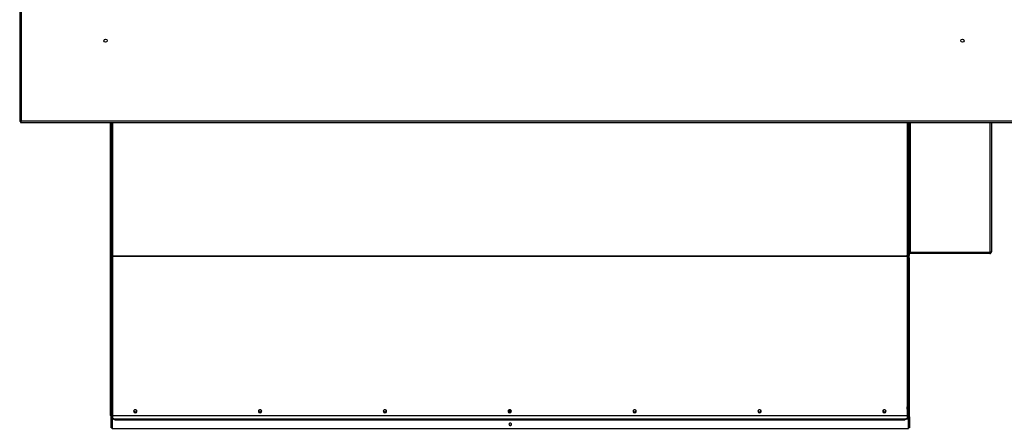
# Model space of a CAD drawing. Units: millimetres. Extents: x 501 to 9606, y 405 to 6527.
# Drawn here: x 5331 to 6842, y 405 to 1033 of the extents above; entities that cross this region are included whole.
import ezdxf

# ---------------------------------------------------------------- set-up
doc = ezdxf.new("R2010")
doc.units = ezdxf.units.MM

msp = doc.modelspace()

# ---------------------------------------------------------------- linework, layer by layer
at = {"linetype": 'Continuous', "lineweight": 25}
for p, q in [((5330.5, 1947.8), (5330.5, 876.2)), ((5332.9, 1947), (5332.9, 877)), ((5332.9, 877), (6907.4, 877)), ((5332, 876.2), (5330.5, 876.2)), ((5332, 876.1), (5332, 874.6)), ((5332, 874.6), (6907.4, 874.6)), ((5469.9, 669.5), (5469.9, 874.6)), ((5471.4, 669.5), (5471.4, 874.6)), ((5472.9, 874.6), (5472.9, 670.5)), ((6692.9, 874.6), (6692.9, 670.5)), ((6694.4, 669.5), (6694.4, 874.6)), ((6695.9, 669.5), (6695.9, 874.6)), ((6697.4, 694), (6697.4, 874.6)), ((6698.2, 675), (6698.2, 874.6)), ((6820, 874.6), (6820, 675)), ((6822.4, 874.6), (6822.4, 675.8)), ((6695.9, 694), (6697.4, 694)), ((6697.4, 694), (6697.4, 675)), ((5469.9, 669.5), (5471.4, 669.5)), ((5469.9, 424.5), (5469.9, 669.5)), ((5472.9, 670.3), (5471.4, 670.3)), ((5471.4, 424.5), (5471.4, 669.5)), ((5473.2, 669.5), (5471.4, 669.5)), ((5471.4, 668.6), (5471.4, 669.5)), ((5472.2, 668.6), (5471.4, 668.6)), ((5472.6, 668.6), (5471.4, 668.6)), ((5472.9, 670.5), (5472.9, 670.3)), ((5473, 670.3), (5472.9, 670.3)), ((5472.9, 669), (5472.9, 668.5)), ((5472.9, 668.5), (5472.9, 438.6)), ((5473.2, 669.7), (6692.5, 669.7)), ((5473.2, 669.7), (5473.2, 669.2)), ((5473.2, 669.2), (6692.5, 669.2)), ((6692.5, 669.2), (6692.5, 669.7)), ((6692.6, 669.5), (6694.4, 669.5)), ((6693.7, 670.3), (6692.7, 670.3)), ((6692.9, 669), (6692.9, 668.5)), ((6692.9, 668.5), (6692.9, 438.6)), ((6694.4, 668.6), (6693.2, 668.6)), ((6693.5, 668.6), (6694.4, 668.6)), ((6693.7, 670.3), (6693.7, 670.8)), ((6694.4, 670.3), (6693.7, 670.3)), ((6694.4, 669.5), (6695.9, 669.5)), ((6694.4, 424.5), (6694.4, 669.5)), ((6694.4, 669.5), (6694.4, 668.6)), ((6697.4, 675), (6695.9, 675)), ((6820, 675), (6695.9, 675)), ((6820, 673.5), (6695.9, 673.5)), ((6696, 670.3), (6695.9, 670.3)), ((6695.9, 424.5), (6695.9, 669.5)), ((6696, 675), (6696, 675)), ((6696, 673.5), (6696, 670.3)), ((6696.5, 422.5), (6696.5, 665.5)), ((6697.4, 675), (6698.2, 675)), ((6820, 675), (6698.2, 675)), ((6820, 673.5), (6820, 675)), ((5471.4, 438), (5471.4, 439)), ((5472.9, 438.6), (5472.9, 424.5)), ((6692.9, 438.6), (6692.9, 424.5)), ((6694.4, 439), (6694.4, 438)), ((5469.9, 424.5), (5471.4, 424.5)), ((5471.4, 438), (5472.9, 438)), ((5472.9, 434.4), (5471.4, 434.4)), ((5472.9, 426), (5471.4, 426)), ((5471.4, 424.5), (5471.4, 425.8)), ((5471.4, 424.5), (5471.4, 423.1)), ((5471.4, 424.5), (5472.9, 424.5)), ((5472.9, 438), (5472.9, 434.4)), ((5472.9, 426), (5472.9, 434.4)), ((5472.9, 424.5), (6692.9, 424.5)), ((5472.9, 424.5), (6692.9, 424.5)), ((5472.9, 424.5), (5472.9, 420.6)), ((5472.9, 424.5), (5472.9, 424.5)), ((6692.9, 434.4), (6692.9, 438)), ((6692.9, 438), (6694.4, 438)), ((6694.4, 434.4), (6692.9, 434.4)), ((6692.9, 434.4), (6692.9, 426)), ((6692.9, 426), (6694.4, 426)), ((6694.4, 424.5), (6692.9, 424.5)), ((6692.9, 424.5), (6692.9, 420.6)), ((6692.9, 424.5), (6692.9, 424.5)), ((6694.4, 425.8), (6694.4, 424.5)), ((6694.4, 424.5), (6695.9, 424.5)), ((6694.4, 424.5), (6694.4, 423.1)), ((5470.9, 423.2), (5470.9, 422.5)), ((5472.4, 422.5), (5470.9, 422.5)), ((5470.9, 405.6), (5470.9, 422.5)), ((5471.4, 423.1), (5472.9, 423.1)), ((5472.4, 422.5), (5472.4, 421.8)), ((5472.4, 405.6), (5472.4, 422.5)), ((5472.4, 421.8), (5472.4, 404.8)), ((5472.4, 421.8), (5472.9, 421.8)), ((5472.9, 419.1), (5472.9, 420.6)), ((5472.9, 420.6), (5476.4, 419.3)), ((5476.4, 417.9), (5472.9, 419.1)), ((5476.4, 419.3), (5476.4, 417.9)), ((5476.4, 419.3), (6689.3, 419.3)), ((5476.4, 417.9), (6689.3, 417.9)), ((6689.3, 419.3), (6692.9, 420.6)), ((6689.3, 417.9), (6689.3, 419.3)), ((6692.9, 419.1), (6689.3, 417.9)), ((6694.4, 423.1), (6692.9, 423.1)), ((6692.9, 421.8), (6695, 421.8)), ((6692.9, 420.6), (6692.9, 419.1)), ((6695, 422.5), (6695, 421.8)), ((6695, 422.5), (6696.5, 422.5)), ((6695, 422.5), (6695, 405.6)), ((6695, 404.8), (6695, 421.8)), ((6696.5, 422.5), (6696.5, 405.6)), ((5470.9, 405.6), (5472.4, 405.6)), ((5472.4, 404.8), (6695, 404.8)), ((6696.5, 405.6), (6695, 405.6))]:
    msp.add_line(p, q, dxfattribs=at)
at = {"linetype": 'Continuous', "lineweight": 25, "flags": 128}
for points in [[(5471.4, 439.1), (5471.4, 439), (5471.5, 438.9), (5471.6, 438.8), (5471.8, 438.7), (5472, 438.7), (5472.3, 438.6), (5472.6, 438.6), (5472.9, 438.6)], [(6692.9, 438.6), (6693.2, 438.6), (6693.4, 438.6), (6693.7, 438.7), (6693.9, 438.7), (6694.1, 438.8), (6694.3, 438.9), (6694.3, 439), (6694.4, 439.1)], [(5507.9, 433.4), (5506.9, 433.2), (5506.1, 432.7), (5505.6, 432), (5505.4, 431.1), (5505.6, 430.2), (5506.1, 429.4), (5506.9, 428.9), (5507.9, 428.7), (5508.8, 428.9), (5509.6, 429.4), (5510.2, 430.2), (5510.4, 431.1), (5510.2, 432), (5509.6, 432.7), (5508.8, 433.2), (5507.9, 433.4)], [(5506.5, 433.1), (5506.4, 432.9), (5505.9, 432.3), (5505.8, 431.5), (5505.9, 430.8), (5506.4, 430.1), (5507.1, 429.7), (5507.9, 429.5), (5508.7, 429.7), (5509.3, 430.1), (5509.8, 430.8), (5510, 431.5), (5509.8, 432.3), (5509.3, 432.9), (5509.2, 433.1)], [(5699.6, 433.4), (5698.6, 433.2), (5697.8, 432.7), (5697.3, 432), (5697.1, 431.1), (5697.3, 430.2), (5697.8, 429.4), (5698.6, 428.9), (5699.6, 428.7), (5700.5, 428.9), (5701.3, 429.4), (5701.9, 430.2), (5702.1, 431.1), (5701.9, 432), (5701.3, 432.7), (5700.5, 433.2), (5699.6, 433.4)], [(5698, 432.9), (5697.6, 432.3), (5697.5, 431.5), (5697.6, 430.8), (5698.1, 430.1), (5698.8, 429.7), (5699.6, 429.5), (5700.4, 429.7), (5701, 430.1), (5701.5, 430.8), (5701.7, 431.5), (5701.5, 432.3), (5701.4, 432.5)], [(5891.3, 433.4), (5890.3, 433.2), (5889.5, 432.7), (5889, 432), (5888.8, 431.1), (5889, 430.2), (5889.5, 429.4), (5890.3, 428.9), (5891.3, 428.7), (5892.2, 428.9), (5893, 429.4), (5893.6, 430.2), (5893.8, 431.1), (5893.6, 432), (5893, 432.7), (5892.2, 433.2), (5891.3, 433.4)], [(5889.9, 433.1), (5889.8, 432.9), (5889.3, 432.3), (5889.2, 431.5), (5889.3, 430.8), (5889.8, 430.1), (5890.5, 429.7), (5891.3, 429.5), (5892.1, 429.7), (5892.7, 430.1), (5893.2, 430.8), (5893.4, 431.5), (5893.2, 432.3), (5892.7, 432.9), (5892.6, 433.1)], [(6083, 433.4), (6082, 433.2), (6081.2, 432.7), (6080.7, 432), (6080.5, 431.1), (6080.7, 430.2), (6081.2, 429.4), (6082, 428.9), (6083, 428.7), (6083.9, 428.9), (6084.7, 429.4), (6085.3, 430.2), (6085.5, 431.1), (6085.3, 432), (6084.7, 432.7), (6083.9, 433.2), (6083, 433.4)], [(6081.6, 433.1), (6081.5, 432.9), (6081, 432.3), (6080.9, 431.5), (6081, 430.8), (6081.5, 430.1), (6082.2, 429.7), (6083, 429.5), (6083.8, 429.7), (6084.4, 430.1), (6084.9, 430.8), (6085.1, 431.5), (6084.9, 432.3), (6084.4, 432.9), (6084.3, 433.1)], [(6083.2, 430.1), (6083.1, 430.1), (6082.8, 430.5), (6082.6, 431), (6082.8, 431.5), (6083.1, 432), (6083.7, 432.2), (6084.4, 432.3), (6084.9, 432.3)], [(6274.7, 433.4), (6273.7, 433.2), (6272.9, 432.7), (6272.4, 432), (6272.2, 431.1), (6272.4, 430.2), (6272.9, 429.4), (6273.7, 428.9), (6274.7, 428.7), (6275.6, 428.9), (6276.4, 429.4), (6277, 430.2), (6277.2, 431.1), (6277, 432), (6276.4, 432.7), (6275.6, 433.2), (6274.7, 433.4)], [(6273.3, 433.1), (6273.2, 432.9), (6272.7, 432.3), (6272.6, 431.5), (6272.7, 430.8), (6273.2, 430.1), (6273.9, 429.7), (6274.7, 429.5), (6275.5, 429.7), (6276.1, 430.1), (6276.6, 430.8), (6276.8, 431.5), (6276.6, 432.3), (6276.1, 432.9), (6276, 433.1)], [(6466.4, 433.4), (6465.4, 433.2), (6464.6, 432.7), (6464.1, 432), (6463.9, 431.1), (6464.1, 430.2), (6464.6, 429.4), (6465.4, 428.9), (6466.4, 428.7), (6467.3, 428.9), (6468.1, 429.4), (6468.7, 430.2), (6468.9, 431.1), (6468.7, 432), (6468.1, 432.7), (6467.3, 433.2), (6466.4, 433.4)], [(6465, 433.1), (6464.9, 432.9), (6464.4, 432.3), (6464.3, 431.5), (6464.4, 430.8), (6464.9, 430.1), (6465.6, 429.7), (6466.4, 429.5), (6467.2, 429.7), (6467.8, 430.1), (6468.3, 430.8), (6468.5, 431.5), (6468.3, 432.3), (6467.8, 432.9), (6467.7, 433.1)], [(6658.1, 433.4), (6657.1, 433.2), (6656.3, 432.7), (6655.8, 432), (6655.6, 431.1), (6655.8, 430.2), (6656.3, 429.4), (6657.1, 428.9), (6658.1, 428.7), (6659, 428.9), (6659.8, 429.4), (6660.4, 430.2), (6660.6, 431.1), (6660.4, 432), (6659.8, 432.7), (6659, 433.2), (6658.1, 433.4)], [(6656.7, 433.1), (6656.6, 432.9), (6656.1, 432.3), (6656, 431.5), (6656.1, 430.8), (6656.6, 430.1), (6657.3, 429.7), (6658.1, 429.5), (6658.9, 429.7), (6659.5, 430.1), (6660, 430.8), (6660.2, 431.5), (6660, 432.3), (6659.5, 432.9), (6659.4, 433.1)], [(6083.7, 412.9), (6082.9, 412.7), (6082.2, 412.3), (6081.8, 411.7), (6081.6, 411), (6081.8, 410.3), (6082.2, 409.7), (6082.9, 409.3), (6083.7, 409.2), (6084.5, 409.3), (6085.2, 409.7), (6085.6, 410.3), (6085.8, 411), (6085.6, 411.7), (6085.2, 412.3), (6084.5, 412.7), (6083.7, 412.9)]]:
    msp.add_lwpolyline(points, dxfattribs=at)
at = {"linetype": 'Continuous', "lineweight": 25}
for centre in [(5462.4, 1000.3), (6777.9, 1000.3)]:
    msp.add_circle(centre, 2.5, dxfattribs=at)
for centre, radius, start, end in [((5471.4, 669.5), 0.00951, 184.0634, 273.1796), ((5471.9, 669.6), 1.35, 4.6347, 42.2054), ((5472, 669.9), 1.23, 315.6954, 354.8086), ((5472, 669.3), 1.23, 315.7017, 354.8023), ((6693.9, 669.6), 1.35, 137.7946, 175.3653), ((6693.7, 669.9), 1.23, 185.1791, 224.3168), ((6693.7, 669.3), 1.23, 185.1854, 224.3105), ((6694.4, 669.5), 0.0095, 266.7477, 356.0093), ((5471.3, 424.6), 1.43, 183.778, 273.3378), ((5472.9, 426), 1.51, 180, 270), ((5471.4, 424.5), 0.00958, 184.4452, 272.7977), ((5472.9, 426), 0.01, 180, 270), ((5507.9, 431.7), 2.52, 189.1156, 350.8844), ((5507.9, 432.1), 2.12, 190.3812, 350.435), ((5699.6, 431.7), 2.52, 189.118, 350.882), ((5699.6, 432.1), 2.12, 190.316, 349.684), ((5891.3, 431.7), 2.52, 189.1156, 350.8844), ((5891.3, 432.1), 2.12, 190.3089, 349.6911), ((6083, 431.7), 2.52, 189.1154, 350.8846), ((6083, 432.1), 2.12, 190.3097, 349.6903), ((6084.4, 429.4), 1.98, 73.8961, 143.9784), ((6274.7, 431.7), 2.52, 189.1155, 350.8845), ((6274.7, 432.1), 2.12, 190.3075, 349.6925), ((6466.4, 431.7), 2.52, 189.1155, 350.8845), ((6466.4, 432.1), 2.12, 190.3059, 349.6941), ((6658.1, 431.7), 2.52, 189.1154, 350.8846), ((6658.1, 432.1), 2.12, 190.3078, 349.6922), ((6692.9, 426), 1.51, 270, 360), ((6692.9, 426), 0.01, 270, 0), ((6694.4, 424.6), 1.43, 266.6604, 356.2248), ((6694.4, 424.5), 0.00956, 267.1252, 355.6319), ((6083.6, 411.9), 2.03, 195.0182, 272.8302), ((6083.8, 411.9), 2.03, 267.1693, 344.9827)]:
    msp.add_arc(centre, radius, start, end, dxfattribs=at)
for points, knots in [([(5332.9, 877), (5332.6, 876.9), (5332.1, 876.8), (5331.4, 876.6), (5330.8, 876.5), (5330.6, 876.3), (5330.5, 876.2), (5330.5, 876.2)], [0, 0, 0, 0, 0.204065, 0.424168, 0.644268, 0.86437, 1, 1, 1, 1]), ([(5332.9, 877), (5332.7, 876.9), (5332.5, 876.8), (5332.2, 876.5), (5332, 876.3), (5332, 876.2), (5332, 876.2)], [0, 0, 0, 0, 0.2753, 0.529403, 0.783453, 1, 1, 1, 1]), ([(5332, 874.6), (5332.1, 874.7), (5332.2, 874.7), (5332.4, 875.1), (5332.6, 875.7), (5332.7, 876.4), (5332.8, 876.8), (5332.9, 877)], [0, 0, 0, 0, 0.204063, 0.424163, 0.644267, 0.864369, 1, 1, 1, 1]), ([(5332, 876.1), (5332.1, 876.2), (5332.2, 876.2), (5332.5, 876.4), (5332.7, 876.7), (5332.8, 876.9), (5332.9, 877)], [0, 0, 0, 0, 0.275305, 0.529388, 0.783444, 1, 1, 1, 1]), ([(5471.4, 671), (5471.4, 671), (5471.4, 671), (5471.5, 670.9), (5471.6, 670.9), (5471.9, 670.8), (5472.3, 670.7), (5472.7, 670.6), (5472.9, 670.5)], [0, 0, 0, 0, 0.1396749, 0.2749278, 0.4058866, 0.5326814, 0.7734519, 1, 1, 1, 1]), ([(5472.9, 668.5), (5472.8, 668.4), (5472.5, 668.4), (5472.1, 668.3), (5471.7, 668.3), (5471.4, 668.4), (5471.4, 668.5), (5471.4, 668.6)], [0, 0, 0, 0, 0.140892, 0.277119, 0.534661, 0.77519, 1, 1, 1, 1]), ([(5472.9, 668.9), (5472.9, 668.9), (5472.8, 668.8), (5472.8, 668.7), (5472.7, 668.7), (5472.6, 668.6), (5472.5, 668.6), (5472.4, 668.6), (5472.3, 668.6), (5472.3, 668.6), (5472.2, 668.6)], [0, 0, 0, 0, 0.125818, 0.246611, 0.365147, 0.483836, 0.605034, 0.730532, 0.86178, 1, 1, 1, 1]), ([(6692.9, 670.5), (6693, 670.6), (6693.2, 670.6), (6693.6, 670.8), (6694, 670.9), (6694.3, 671), (6694.4, 671), (6694.4, 671)], [0, 0, 0, 0, 0.140896, 0.27711, 0.53467, 0.775195, 1, 1, 1, 1]), ([(6693.5, 668.6), (6693.5, 668.6), (6693.4, 668.6), (6693.3, 668.6), (6693.2, 668.6), (6693.1, 668.6), (6693, 668.6), (6693, 668.7), (6692.9, 668.8), (6692.9, 668.8), (6692.9, 668.8)], [0, 0, 0, 0, 0.153909, 0.294794, 0.424938, 0.546647, 0.66245, 0.775009, 0.886787, 1, 1, 1, 1]), ([(6694.4, 668.6), (6694.4, 668.5), (6694.4, 668.5), (6694.2, 668.4), (6694.1, 668.4), (6693.8, 668.3), (6693.4, 668.3), (6693, 668.4), (6692.9, 668.5)], [0, 0, 0, 0, 0.139671, 0.274925, 0.40588, 0.532682, 0.773449, 1, 1, 1, 1]), ([(6695.9, 666.7), (6696, 666.6), (6696.3, 666.4), (6696.5, 665.9), (6696.5, 665.6), (6696.5, 665.5)], [0, 0, 0, 0, 0.25935, 0.717595, 1, 1, 1, 1]), ([(6822.4, 675.8), (6822.4, 675.8), (6822.3, 675.6), (6821.9, 675.5), (6821.3, 675.3), (6820.6, 675.1), (6820.2, 675), (6820, 675)], [0, 0, 0, 0, 0.204069, 0.424162, 0.644271, 0.86437, 1, 1, 1, 1]), ([(6820, 673.5), (6820.3, 673.5), (6820.8, 673.5), (6821.5, 673.9), (6822.1, 674.6), (6822.3, 675.2), (6822.4, 675.7), (6822.4, 675.8)], [0, 0, 0, 0, 0.204063, 0.4241569, 0.6442559, 0.8643551, 1, 1, 1, 1]), ([(6820, 675), (6820.2, 675), (6820.3, 675), (6820.4, 675.1), (6820.4, 675.1)], [0, 0, 0, 0, 0.92049, 1, 1, 1, 1]), ([(6696.5, 422.5), (6696.5, 422.7), (6696.5, 423.2), (6696.2, 423.8), (6695.9, 424.1), (6695.8, 424.1)], [0, 0, 0, 0, 0.4011869, 0.8338634, 1, 1, 1, 1]), ([(5471, 423.2), (5471, 423.1), (5470.9, 422.9), (5470.9, 422.6), (5470.9, 422.5)], [0, 0, 0, 0, 0.334873, 1, 1, 1, 1]), ([(5472.4, 421.8), (5472.4, 422), (5472.5, 422.4), (5472.6, 422.9), (5472.7, 423.1)], [0, 0, 0, 0, 0.5301491, 1, 1, 1, 1]), ([(5472.6, 423.1), (5472.5, 423), (5472.4, 422.8), (5472.4, 422.6), (5472.4, 422.5)], [0, 0, 0, 0, 0.522996, 1, 1, 1, 1]), ([(5472.4, 422.5), (5472.4, 422.6), (5472.5, 422.7), (5472.6, 422.8), (5472.6, 422.8)], [0, 0, 0, 0, 0.923828, 1, 1, 1, 1]), ([(6694.7, 423.2), (6694.7, 423.1), (6694.8, 422.8), (6694.9, 422.3), (6695, 421.9), (6695, 421.8)], [0, 0, 0, 0, 0.115747, 0.662847, 1, 1, 1, 1]), ([(6695, 422.5), (6695, 422.6), (6695, 422.9), (6694.8, 423.1), (6694.8, 423.2)], [0, 0, 0, 0, 0.53666, 1, 1, 1, 1]), ([(6694.8, 422.8), (6694.8, 422.8), (6694.9, 422.7), (6695, 422.6), (6695, 422.5)], [0, 0, 0, 0, 0.270783, 1, 1, 1, 1])]:
    msp.add_open_spline(points, degree=3, knots=knots, dxfattribs=at)

doc.saveas('drawing.dxf')
